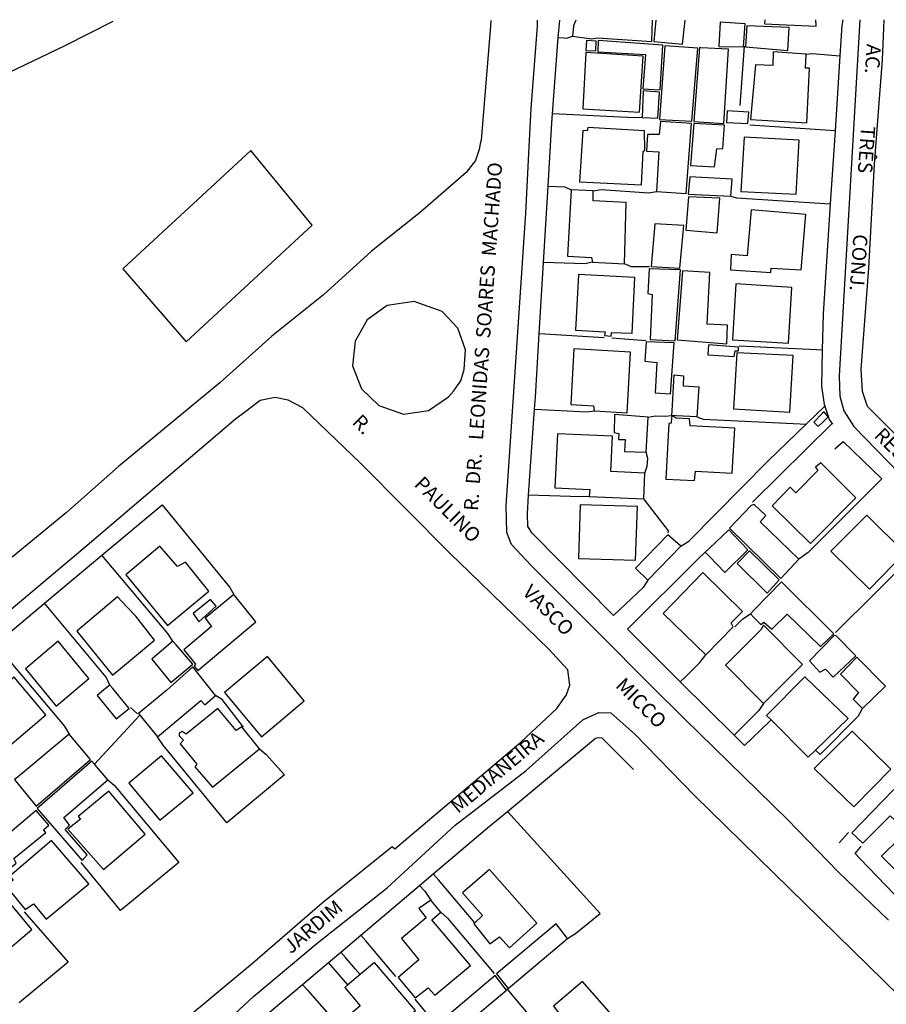
# Model space of a CAD drawing. Units: millimetres. Extents: x 178306 to 361487, y 1668731 to 3342645.
# Drawn here: x 178881 to 179032, y 1671332 to 1671504 of the extents above; entities that cross this region are included whole.
import ezdxf
from ezdxf.enums import TextEntityAlignment as Align

# ---------------------------------------------------------------- set-up
doc = ezdxf.new("R2010")
doc.units = ezdxf.units.MM
doc.header["$LTSCALE"] = 20
doc.header["$MEASUREMENT"] = 0
for name, color, linetype in [('V-AREA_VERDE', 3, 'Continuous'), ('V-CANTEIRO', 6, 'Continuous'), ('V-EDIFICACAO', 2, 'Continuous'), ('V-ESCADA', 8, 'Continuous'), ('V-LOTE', 1, 'Continuous'), ('V-NOME_DOS_LOGRADOUROS', 7, 'Continuous'), ('V-QUADRA', 41, 'Continuous'), ('V-VALETA', 6, 'Continuous')]:
    doc.layers.add(name, color=color, linetype=linetype)
doc.styles.get("Standard").update_dxf_attribs({"font": 'ARIAL.TTF', "height": 1.5})

msp = doc.modelspace()

# ---------------------------------------------------------------- linework, layer by layer
at = {"layer": 'V-AREA_VERDE'}
msp.add_lwpolyline([(178963.27, 1671504.07), (178963.19, 1671503.06), (178961.56, 1671483.16), (178961.43, 1671482.5), (178961.22, 1671481.49), (178960.61, 1671479.59), (178958.94, 1671477.46), (178950.99, 1671470.55), (178942.43, 1671463.71), (178934.02, 1671456.11), (178925, 1671448.89), (178916.52, 1671441.22), (178915.9, 1671440.7), (178898.19, 1671426.1), (178889.1, 1671418.05), (178879.63, 1671410.23)], dxfattribs=at)
at = {"layer": 'V-CANTEIRO'}
msp.add_lwpolyline([(178956.79, 1671439.32), (178957.45, 1671440.27), (178958.01, 1671441.09), (178958.62, 1671443.07), (178958.85, 1671446.49), (178957.52, 1671450.29), (178954.78, 1671453.18), (178949.88, 1671454.93), (178945.13, 1671454.25), (178941.67, 1671451.74), (178939.58, 1671448.02), (178939.12, 1671443.69), (178940.68, 1671439.66), (178943.72, 1671436.78), (178948.02, 1671435.26), (178952.39, 1671435.87), (178955.85, 1671438.27), (178956.79, 1671439.32)], close=True, dxfattribs=at)
at = {"layer": 'V-EDIFICACAO'}
for points in [[(178978.11, 1671504.09), (178977.71, 1671503.09), (178977.54, 1671501.3), (178980.88, 1671500.83), (178981.9, 1671501), (178991.4, 1671500.4), (178991.55, 1671504.11)], [(178992.08, 1671504.11), (178991.78, 1671500.4), (178996.75, 1671499.89), (178997.23, 1671504.12)], [(179011.17, 1671504.15), (179011.08, 1671503.44), (179020.11, 1671503.06), (179020.11, 1671503.17), (179020.08, 1671504.17)]]:
    msp.add_lwpolyline(points, dxfattribs=at)
for points in [[(179003.34, 1671503.74), (179003.12, 1671499.51), (179007.44, 1671499.46), (179007.7, 1671503.48), (179003.34, 1671503.74)], [(179008.04, 1671503.14), (179007.78, 1671499.42), (179015.19, 1671498.78), (179015.4, 1671502.84), (179008.04, 1671503.14)], [(178979.98, 1671500.53), (178979.85, 1671498.78), (178981.65, 1671498.74), (178981.69, 1671500.45), (178979.98, 1671500.53)], [(178982.03, 1671500.58), (178981.95, 1671498.56), (178990.29, 1671498.09), (178989.82, 1671492.1), (178992.85, 1671491.93), (178993.32, 1671499.72), (178982.03, 1671500.58)], [(178979.85, 1671498.44), (178979.38, 1671488.6), (178989.26, 1671488.04), (178989.9, 1671497.79), (178979.85, 1671498.44)], [(178993.67, 1671499.63), (178992.77, 1671486.76), (178998.42, 1671486.46), (178999.44, 1671499.21), (178993.67, 1671499.63)], [(179000, 1671499.25), (178999.75, 1671499.31), (178998.76, 1671486.42), (179003.98, 1671486.07), (179004.79, 1671499.04), (179000, 1671499.25)], [(179012.62, 1671498.56), (179012.53, 1671496.17), (179009.5, 1671496.3), (179008.64, 1671486.76), (179018.48, 1671486.16), (179018.99, 1671495.74), (179018.27, 1671495.74), (179018.39, 1671498.14), (179012.62, 1671498.56)], [(178989.9, 1671491.76), (178989.73, 1671487.1), (178992.43, 1671486.97), (178992.77, 1671491.55), (178989.9, 1671491.76)], [(179004.58, 1671488.25), (179004.45, 1671486.24), (179008.17, 1671486.03), (179008.38, 1671488.04), (179004.58, 1671488.25)], [(178992.9, 1671486.37), (178992.68, 1671484.15), (178990.63, 1671484.15), (178990.5, 1671481.24), (178992.64, 1671481.07), (178992.21, 1671474.14), (178997.43, 1671473.84), (178998.37, 1671486.07), (178992.9, 1671486.37)], [(178980.23, 1671485.35), (178980.11, 1671484.79), (178979.34, 1671484.83), (178978.78, 1671475.85), (178989.6, 1671475.33), (178989.9, 1671481.15), (178990.16, 1671481.37), (178990.12, 1671484.79), (178980.23, 1671485.35)], [(178998.76, 1671486.07), (178998.16, 1671478.71), (179002.39, 1671478.5), (179002.74, 1671481.62), (179003.81, 1671481.67), (179004.11, 1671485.73), (178998.76, 1671486.07)], [(179007.53, 1671483.63), (179006.97, 1671474.14), (179016.64, 1671473.67), (179017.15, 1671483.12), (179007.53, 1671483.63)], [(178998.07, 1671476.7), (178997.77, 1671473.71), (179005.22, 1671473.37), (179005.43, 1671476.32), (178998.07, 1671476.7)], [(178981.13, 1671472.55), (178981.18, 1671474.27), (178977.33, 1671474.48), (178976.68, 1671462.84), (178980.88, 1671462.63), (178981.05, 1671461.82), (178986.61, 1671461.52), (178986.95, 1671472.21), (178981.13, 1671472.55)], [(178997.82, 1671473.24), (178997.35, 1671467.38), (179002.82, 1671466.95), (179003.29, 1671472.98), (178997.82, 1671473.24)], [(179008.77, 1671470.93), (179008.08, 1671462.93), (179005.26, 1671463.14), (179005.13, 1671460.45), (179012.19, 1671460.02), (179012.28, 1671460.75), (179017.5, 1671460.45), (179018.31, 1671470.16), (179008.77, 1671470.93)], [(178991.91, 1671468.53), (178991.31, 1671461.05), (178996.32, 1671460.79), (178997, 1671468.23), (178991.91, 1671468.53)], [(178990.93, 1671460.62), (178990.72, 1671456.34), (178991.49, 1671456.17), (178991.14, 1671448.3), (178995.46, 1671448.08), (178996.41, 1671460.45), (178990.93, 1671460.62)], [(178995.81, 1671448.25), (179004.49, 1671447.53), (179004.66, 1671450.78), (179001.07, 1671450.95), (179001.54, 1671459.98), (178996.75, 1671460.28), (178995.81, 1671448.25)], [(178978.61, 1671459.68), (178978.05, 1671449.92), (178983.23, 1671449.62), (178983.14, 1671448.98), (178984.3, 1671448.9), (178984.34, 1671449.54), (178987.98, 1671449.41), (178988.41, 1671459.12), (178978.61, 1671459.68)], [(179006.07, 1671458.01), (179005.52, 1671448.25), (179015.27, 1671447.66), (179015.87, 1671457.41), (179006.07, 1671458.01)], [(178977.8, 1671446.67), (178977.28, 1671436.92), (178981.22, 1671436.7), (178981.35, 1671435.85), (178987.12, 1671435.46), (178987.68, 1671446.07), (178977.8, 1671446.67)], [(178990.42, 1671447.91), (178990.16, 1671444.49), (178992.26, 1671444.28), (178992, 1671438.97), (178994.69, 1671438.8), (178995.29, 1671447.7), (178990.42, 1671447.91)], [(179001.32, 1671447.36), (179001.2, 1671445.6), (179005.77, 1671445.3), (179005.95, 1671446.29), (179006.54, 1671446.33), (179006.54, 1671446.93), (179001.32, 1671447.36)], [(179006.24, 1671445.94), (179005.69, 1671436.19), (179015.53, 1671435.59), (179016.08, 1671445.47), (179006.24, 1671445.94)], [(178994.91, 1671434.99), (178994.96, 1671435.85), (178995.34, 1671442.09), (178996.96, 1671441.97), (178996.88, 1671440.21), (178999.61, 1671440), (178999.27, 1671434.78), (178995.67, 1671434.95), (178994.91, 1671434.99), (178994.79, 1671433.85), (178994.78, 1671433.67), (178994.39, 1671433.62), (178993.88, 1671423.91), (178998.89, 1671423.66), (178999.06, 1671425.28), (179005.43, 1671424.94), (179005.9, 1671432.81), (178998.12, 1671433.2), (178997.99, 1671434.44), (178995.67, 1671434.56)], [(178984.9, 1671435.21), (178984.81, 1671432.04), (178985.67, 1671431.87), (178985.58, 1671430.84), (178986.74, 1671430.8), (178986.65, 1671428.7), (178990.42, 1671428.58), (178990.76, 1671434.74), (178984.9, 1671435.21)], [(178989.99, 1671420.45), (178990.2, 1671424.94), (178984.26, 1671425.24), (178984.55, 1671431.4), (178974.93, 1671431.83), (178974.46, 1671422.37), (178980.58, 1671422.07), (178980.45, 1671420.88), (178989.99, 1671420.45)], [(179016.55, 1671421.52), (179015.61, 1671422.46), (179012.41, 1671419.25), (179019.12, 1671412.62), (179027.04, 1671420.62), (179020.92, 1671426.74), (179020.02, 1671425.97), (179020.4, 1671425.37), (179016.55, 1671421.52)], [(178978.91, 1671419.42), (178978.61, 1671410.01), (178988.58, 1671409.71), (178988.88, 1671419.12), (178978.91, 1671419.42)], [(179010.35, 1671416.43), (179011.34, 1671417.54), (179009.28, 1671419.46), (179008.77, 1671419.29), (179005, 1671415.31), (179013.95, 1671406.54), (179017.11, 1671409.88), (179010.35, 1671416.43)], [(179022.67, 1671411.29), (179029.47, 1671404.66), (179035.63, 1671410.99), (179029, 1671417.62), (179022.67, 1671411.29)], [(178988.53, 1671408.3), (178990.72, 1671406.24), (178996.49, 1671412.15), (178994.22, 1671414.16), (178988.53, 1671408.3)], [(179000.73, 1671411.12), (179001.42, 1671410.4), (179004.15, 1671407.57), (179008.21, 1671411.55), (179004.88, 1671415.01), (179001.42, 1671411.77), (179000.73, 1671411.12)], [(178908.49, 1671408.64), (178905.41, 1671412.19), (178899.51, 1671407.14), (178906.78, 1671398.29), (178914.01, 1671404.28), (178909.9, 1671409.37), (178908.49, 1671408.64)], [(179008.47, 1671411.38), (179006.33, 1671409.15), (179011.59, 1671403.98), (179013.69, 1671406.29), (179008.47, 1671411.38)], [(179000.34, 1671407.57), (178993.41, 1671400.43), (179000.85, 1671393.2), (179005.65, 1671398.07), (179005.26, 1671398.76), (179007.27, 1671400.73), (179000.34, 1671407.57)], [(179008.64, 1671400.34), (179009.31, 1671399.66), (179010.44, 1671398.5), (179010.99, 1671398.89), (179012.36, 1671397.65), (179015.06, 1671400.3), (179020.88, 1671394.61), (179023.19, 1671396.88), (179014.07, 1671405.94), (179009.31, 1671401.03), (179008.64, 1671400.34)], [(178913.37, 1671399.61), (178914.44, 1671398.16), (178909.6, 1671394.05), (178911.66, 1671391.57), (178911.44, 1671391.19), (178912.08, 1671390.42), (178922.22, 1671398.93), (178918.37, 1671403.72), (178913.37, 1671399.61)], [(178899.72, 1671401.54), (178898.05, 1671403.34), (178890.95, 1671397.3), (178897.15, 1671389.65), (178904.51, 1671395.76), (178901.22, 1671399.91), (178899.72, 1671401.54)], [(178911.23, 1671400.38), (178912.26, 1671398.93), (178915.25, 1671401.67), (178914.31, 1671402.86), (178911.23, 1671400.38)], [(179010.95, 1671398.37), (179010.48, 1671397.56), (179004.28, 1671391.4), (179010.91, 1671384.68), (179017.75, 1671391.49), (179010.95, 1671398.37)], [(178887.66, 1671395.55), (178881.97, 1671390.72), (178887.31, 1671384.21), (178893.05, 1671389.05), (178887.66, 1671395.55)], [(178907.72, 1671395.55), (178906.97, 1671394.91), (178904.04, 1671392.43), (178907.34, 1671388.32), (178911.19, 1671391.53), (178908.27, 1671394.91), (178907.72, 1671395.55)], [(179023.19, 1671396.49), (179018.99, 1671392.13), (179020.79, 1671390.16), (179021.77, 1671390.67), (179023.1, 1671389.3), (179027.04, 1671392.98), (179023.57, 1671396.58), (179023.19, 1671396.49)], [(178916.71, 1671386.61), (178923.21, 1671378.86), (178930.65, 1671385.15), (178924.23, 1671392.9), (178916.71, 1671386.61)], [(179027.25, 1671392.77), (179024.38, 1671389.82), (179027.55, 1671386.61), (179026.57, 1671385.45), (179028.23, 1671383.83), (179032.26, 1671387.72), (179027.25, 1671392.77)], [(178906.65, 1671386.99), (178901.69, 1671382.93), (178905.03, 1671378.86), (178912.6, 1671385.2), (178913.28, 1671384.47), (178915.16, 1671386.05), (178911.19, 1671391.06), (178906.65, 1671386.99)], [(178872.73, 1671383.27), (178872.86, 1671383.12), (178878.42, 1671376.64), (178885.48, 1671382.67), (178879.96, 1671389.3), (178873.5, 1671383.91), (178872.73, 1671383.27)], [(179012.24, 1671381.81), (179018.74, 1671375.27), (179020.02, 1671376.52), (179025.71, 1671382.07), (179018.14, 1671389.35), (179011.46, 1671382.59)], [(178896.68, 1671387.89), (178895.93, 1671387.27), (178894.46, 1671386.05), (178897.8, 1671381.99), (178900.06, 1671383.83), (178897.2, 1671387.27), (178896.68, 1671387.89)], [(178910.03, 1671379.29), (178909.35, 1671379.76), (178908.83, 1671379.51), (178908.83, 1671379.04), (178909.56, 1671378.27), (178909, 1671377.62), (178911.91, 1671374.07), (178911.57, 1671373.6), (178914.61, 1671370.05), (178922.82, 1671376.77), (178919.74, 1671380.62), (178918.76, 1671379.98), (178915.55, 1671383.83), (178910.03, 1671379.29)], [(179026.39, 1671379.85), (179019.76, 1671373.3), (179026.69, 1671366.59), (179033.15, 1671373.22), (179026.39, 1671379.85)], [(178880.04, 1671371.38), (178880.44, 1671370.89), (178883.81, 1671366.72), (178893.3, 1671374.89), (178889.58, 1671379.34), (178880.44, 1671371.71), (178880.04, 1671371.38)], [(178894.01, 1671374.06), (178893.56, 1671374.59), (178884.02, 1671366.33), (178891.85, 1671357.22), (178892.75, 1671358.2), (178888.9, 1671362.65), (178889.63, 1671363.42), (178888.64, 1671364.75), (178896.34, 1671371.34), (178894.01, 1671374.06)], [(178905.71, 1671375.53), (178900.02, 1671370.74), (178905.41, 1671364.28), (178911.23, 1671369.07), (178905.71, 1671375.53)], [(178891.17, 1671364.92), (178891.55, 1671364.45), (178889.37, 1671362.69), (178895.57, 1671355.64), (178902.89, 1671361.84), (178896.51, 1671369.37), (178891.17, 1671364.92)], [(179034.18, 1671369.8), (179033.56, 1671369.55), (179026.35, 1671362.09), (179028.28, 1671360.26), (179033.07, 1671365.05), (179035.63, 1671362.65), (179037.65, 1671364.58), (179037.52, 1671364.83), (179038.29, 1671365.65), (179034.43, 1671369.55), (179034.18, 1671369.8)], [(178874.22, 1671357.9), (178877.26, 1671354.27), (178880.3, 1671356.79), (178879.91, 1671357.56), (178885.48, 1671362.14), (178885.09, 1671362.61), (178886.03, 1671363.42), (178883.81, 1671365.99), (178874.22, 1671357.9)], [(179040.44, 1671351.56), (179040.9, 1671351.1), (179046.24, 1671356.45), (179041.32, 1671361.5), (179041.88, 1671362.14), (179041.24, 1671362.78), (179040.51, 1671362.09), (179038.16, 1671364.53), (179031.57, 1671357.99), (179035.04, 1671354.52), (179036.4, 1671355.55), (179040.44, 1671351.56)], [(178886.5, 1671360.73), (178886.5, 1671360.73), (178879.23, 1671354.52), (178879.79, 1671353.8), (178878.54, 1671352.81), (178881.88, 1671348.66), (178883.34, 1671349.65), (178885.56, 1671346.99), (178893.05, 1671353.15), (178886.5, 1671360.73)], [(178960.49, 1671346.36), (178960.3, 1671346.18), (178963.12, 1671342.67), (178964.79, 1671343.91), (178966.54, 1671341.99), (178971.34, 1671346.31), (178963.04, 1671355.68), (178958.33, 1671351.57), (178961.8, 1671347.64), (178960.49, 1671346.36)], [(178874.65, 1671349.3), (178873.37, 1671350.76), (178870.72, 1671348.66), (178872.13, 1671346.91), (178871.36, 1671346.27), (178870.84, 1671346.65), (178869.86, 1671345.71), (178872.77, 1671342.29), (178874.31, 1671343.49), (178877.13, 1671340.19), (178883.08, 1671345.2), (178877.69, 1671351.66), (178874.65, 1671349.3)], [(178947.68, 1671343.61), (178950.67, 1671339.89), (178947.08, 1671336.81), (178950.07, 1671333.22), (178952.3, 1671334.97), (178953.5, 1671333.69), (178959.7, 1671338.87), (178952.94, 1671346.87), (178954.52, 1671348.23), (178952.77, 1671350.33), (178950.72, 1671348.83), (178951.96, 1671347.21), (178947.68, 1671343.61)], [(178964.28, 1671337.41), (178966.29, 1671334.89), (178976.68, 1671343.61), (178974.67, 1671346.14), (178964.28, 1671337.41)], [(178940.44, 1671337.31), (178938.29, 1671335.51), (178937.75, 1671335.06), (178940.45, 1671331.85), (178936.73, 1671328.6), (178937.92, 1671327.23), (178940.15, 1671329.03), (178944.43, 1671324.02), (178946.69, 1671325.9), (178945.67, 1671327.14), (178950.12, 1671331.04), (178942.93, 1671339.38)], [(178954.01, 1671328.64), (178954.52, 1671328), (178955.98, 1671326.16), (178965.99, 1671334.59), (178964.02, 1671337.15), (178954.52, 1671329.07), (178954.01, 1671328.64)], [(178979.29, 1671336.08), (178974.24, 1671331.76), (178975.74, 1671329.8), (178974.12, 1671328.38), (178977.33, 1671324.7), (178979.12, 1671325.99), (178982.59, 1671321.97), (178987.72, 1671326.46), (178979.29, 1671336.08)]]:
    msp.add_lwpolyline(points, close=True, dxfattribs=at)
at = {"layer": 'V-ESCADA'}
msp.add_lwpolyline([(179020.45, 1671433.08), (179021.34, 1671433.91), (179022.25, 1671434.75), (179022.25, 1671434.75), (179021.499, 1671435.641), (179021.499, 1671435.641), (179021.2, 1671435.34), (179019.71, 1671433.83), (179020.45, 1671433.08)], close=True, dxfattribs=at)
at = {"layer": 'V-LOTE'}
for points in [[(178975.02, 1671501.1), (178975.34, 1671504.09)], [(179024.81, 1671504.18), (179024.62, 1671503.18), (179024.27, 1671497.87)], [(178974.07, 1671487.73), (178975.02, 1671501.1)], [(178975.02, 1671501.1), (178976.02, 1671501.02), (178976.52, 1671500.99), (178977.54, 1671501.3)], [(179006.84, 1671489.21), (179007.63, 1671499.54)], [(179018.39, 1671498.14), (179019.45, 1671498.28), (179024.27, 1671497.87)], [(179024.27, 1671497.87), (179023.42, 1671484.74)], [(178973.29, 1671475.08), (178973.96, 1671486.14), (178974.07, 1671487.73)], [(178989.73, 1671487.1), (178988.33, 1671487.02), (178974.07, 1671487.73)], [(179023.42, 1671484.74), (179008.55, 1671485.75)], [(179023.42, 1671484.74), (179022.6, 1671472.02)], [(178921.33, 1671481.33), (178898.99, 1671460.66), (178910.02, 1671447.87), (178932.03, 1671468.28), (178921.33, 1671481.33)], [(178972.48, 1671461.76), (178973.29, 1671475.08)], [(178973.29, 1671475.08), (178976.19, 1671474.98), (178977.33, 1671474.48)], [(178981.18, 1671474.27), (178982.57, 1671474.53), (178990.86, 1671473.93), (178992.21, 1671474.14)], [(179005.22, 1671473.37), (179006.22, 1671473.06), (179022.6, 1671472.02)], [(179022.6, 1671472.02), (179021.35, 1671452.78), (179021.19, 1671446.41)], [(178971.73, 1671449.28), (178972.48, 1671461.76)], [(178981.05, 1671461.82), (178979.7, 1671461.51), (178972.48, 1671461.76)], [(178990.99, 1671460.99), (178987.83, 1671461.02), (178986.61, 1671461.52)], [(178970.91, 1671436.1), (178971.06, 1671438.22), (178971.73, 1671449.28)], [(178983.08, 1671448.6), (178972.73, 1671449.22), (178971.73, 1671449.28)], [(178990.35, 1671448.07), (178984.44, 1671448.55)], [(179021.19, 1671446.41), (179020.19, 1671446.46), (179006.69, 1671447.15)], [(179021.19, 1671446.41), (179021.04, 1671440.13), (179021.52, 1671436.94), (179021.62, 1671436.65)], [(179018.36, 1671433.5), (179021.62, 1671436.65)], [(179021.62, 1671436.65), (179022.2, 1671434.91), (179022.4, 1671434.31), (179023.01, 1671433.52)], [(178969.88, 1671421.06), (178970.91, 1671436.1)], [(178970.91, 1671436.1), (178980.03, 1671435.67), (178981.35, 1671435.85)], [(178990.76, 1671434.74), (178992.03, 1671434.94), (178993.67, 1671434.89), (178994.91, 1671434.99)], [(178999.27, 1671434.78), (179000.4, 1671434.36), (179017.36, 1671433.55), (179018.36, 1671433.5)], [(178996.49, 1671412.15), (178997.86, 1671413.07), (179011.72, 1671427.08), (179018.36, 1671433.5)], [(179022.95, 1671433.59), (179009.01, 1671419.85)], [(179023.4, 1671429.19), (179024.85, 1671430.46), (179031.61, 1671423.97), (179018.75, 1671411.05), (179017.11, 1671409.88)], [(178990.2, 1671424.94), (178990.62, 1671426.13), (178990.7, 1671427.5), (178990.42, 1671428.58)], [(178990.72, 1671406.24), (178989.87, 1671404.96), (178984.69, 1671400.08), (178970.49, 1671414.44), (178969.74, 1671415.62), (178969.66, 1671417.81), (178969.88, 1671421.06)], [(178980.45, 1671420.88), (178979.02, 1671420.81), (178969.88, 1671421.06)], [(178895.32, 1671410.6), (178905.84, 1671419.37), (178917.65, 1671404.96), (178918.37, 1671403.72)], [(178994.27, 1671414.49), (178994.31, 1671414.88), (178989.99, 1671420.45)], [(178885.26, 1671402.19), (178895.32, 1671410.6)], [(178907.72, 1671395.55), (178906.81, 1671396.91), (178895.32, 1671410.6)], [(178996.39, 1671388.47), (178987.13, 1671397.64), (178999.42, 1671409.92), (179000.73, 1671411.12)], [(179037.77, 1671411.25), (179023.53, 1671397.11)], [(178876.69, 1671395.05), (178885.26, 1671402.19)], [(178896.68, 1671387.89), (178896.06, 1671389.27), (178885.26, 1671402.19)], [(179005.9, 1671398.06), (179007.31, 1671399.47), (179008.64, 1671400.34)], [(178876.69, 1671395.05), (178877.54, 1671394.04), (178888.7, 1671380.76), (178889.58, 1671379.34)], [(178996.39, 1671388.47), (178997.39, 1671389.45), (178999.81, 1671391.82), (179000.85, 1671393.2)], [(179005.8, 1671379.13), (178996.39, 1671388.47)], [(178920.05, 1671380.55), (178916.31, 1671385.37), (178915.16, 1671386.05)], [(179010.91, 1671384.68), (179010.13, 1671383.46), (179006.81, 1671380.14), (179005.8, 1671379.13)], [(178901.55, 1671382.84), (178900.32, 1671383.98)], [(179020.02, 1671376.52), (179020.8, 1671375.74), (179027.52, 1671382.53), (179028.23, 1671383.83)], [(178894.01, 1671374.06), (178901.94, 1671382.62)], [(179011.85, 1671381.44), (179007.61, 1671377.35), (179005.8, 1671379.13)], [(179011.85, 1671381.44), (179012.24, 1671381.81)], [(178922.82, 1671376.77), (178924, 1671375.79), (178927.19, 1671372.19), (178917.11, 1671363.81), (178906.04, 1671377.39), (178905.03, 1671378.86)], [(178966.17, 1671365.82), (178981.55, 1671378.59), (178982.03, 1671378.74), (178982.7, 1671378.67), (178988.23, 1671373.15)], [(178896.34, 1671371.34), (178897.43, 1671370.43), (178908.73, 1671356.86), (178899.51, 1671349.25), (178898.58, 1671348.49), (178897.81, 1671349.43), (178891.68, 1671356.9)], [(178953.22, 1671354.91), (178963.07, 1671363.24), (178966.17, 1671365.82)], [(178976.68, 1671343.61), (178978.07, 1671344.47), (178982.37, 1671347.98), (178966.17, 1671365.82)], [(179025.75, 1671362.1), (179024.13, 1671360.31)], [(179036.82, 1671348.12), (179027.76, 1671357.6), (179026.94, 1671358.47), (179027.81, 1671359.53), (179027.98, 1671359.74)], [(178950.83, 1671352.89), (178953.22, 1671354.91)], [(178960.49, 1671346.36), (178954.1, 1671353.88), (178953.22, 1671354.91)], [(178940.55, 1671344.2), (178950.83, 1671352.89)], [(178950.83, 1671352.89), (178951.74, 1671351.85), (178951.88, 1671351.7), (178952.77, 1671350.33)], [(178881.74, 1671348.28), (178889.41, 1671339.48), (178880.84, 1671332.38)], [(178954.52, 1671348.23), (178955.7, 1671347.17), (178963.88, 1671337.48)], [(178937.04, 1671341.24), (178940.55, 1671344.2)], [(178946.65, 1671336.94), (178941.42, 1671343.17), (178940.55, 1671344.2)], [(178934.88, 1671339.41), (178937.04, 1671341.24)], [(178940.44, 1671337.31), (178939.57, 1671338.31), (178937.93, 1671340.21), (178937.04, 1671341.24)], [(178930.35, 1671335.57), (178934.88, 1671339.41)], [(178938.29, 1671335.51), (178934.88, 1671339.41)], [(178923.81, 1671329.54), (178924.54, 1671330.67), (178930.35, 1671335.57)], [(178930.35, 1671335.57), (178931.24, 1671334.56), (178936.25, 1671328.84)], [(178971.18, 1671307.97), (178980.3, 1671315.86), (178981.3, 1671316.72), (178980.46, 1671317.72), (178966.1, 1671334.8)], [(178954.01, 1671328.64), (178952.71, 1671329.72), (178950.08, 1671332.99)]]:
    msp.add_lwpolyline(points, dxfattribs=at)
at = {"layer": 'V-QUADRA'}
for points in [[(178963.27, 1671504.07), (178963.19, 1671503.06), (178961.56, 1671483.16), (178961.43, 1671482.5), (178961.22, 1671481.49), (178960.61, 1671479.59), (178958.94, 1671477.46), (178950.99, 1671470.55), (178942.43, 1671463.71), (178934.02, 1671456.11), (178925, 1671448.89), (178916.52, 1671441.22), (178915.9, 1671440.7), (178898.19, 1671426.1), (178889.1, 1671418.05), (178879.63, 1671410.23)], [(179032.78, 1671346.83), (179023.99, 1671355.27), (179015.13, 1671364.4), (178997.09, 1671381.97), (178991.32, 1671387.76), (178981.97, 1671397.14), (178970.27, 1671408.88), (178966.88, 1671412.46), (178966.37, 1671413.81), (178966.08, 1671414.59), (178965.93, 1671419.23), (178969.39, 1671470.4), (178969.99, 1671481.97), (178970.34, 1671488.65), (178971.44, 1671503.08), (178971.45, 1671504.08)], [(179027.74, 1671504.18), (179024.14, 1671441.95), (179024.25, 1671438.38), (179024.94, 1671435.8), (179026.73, 1671433.07), (179040.69, 1671418.71)], [(179047.3, 1671418.49), (179029.12, 1671436.59), (179028.25, 1671439.18), (179028.02, 1671443.13), (179029.35, 1671460.77), (179030.3, 1671478.94), (179031.71, 1671497.19), (179032.03, 1671504.19)], [(178909.13, 1671328.94), (178921.64, 1671339.27), (178933.77, 1671349.83), (178946.02, 1671359.71), (178946.51, 1671359.25), (178968.53, 1671377.93), (178974.81, 1671383.78), (178976.04, 1671385.53), (178976.04, 1671385.53), (178976.41, 1671386.06), (178977.09, 1671387.88), (178976.75, 1671390.54), (178975.91, 1671391.44), (178975.91, 1671391.44), (178973.44, 1671394.11), (178959.49, 1671407.67), (178959.49, 1671407.67), (178956.25, 1671410.82), (178940.5, 1671426.7), (178930.42, 1671436.35), (178927.87, 1671437.71), (178925.58, 1671438.17), (178922.96, 1671437.63), (178920.45, 1671435.72), (178920.45, 1671435.72), (178918.66, 1671434.36), (178892.34, 1671411.92), (178852.97, 1671378.84)], [(178876.41, 1671318.75), (178897.37, 1671320.2), (178901.44, 1671320.36), (178905.97, 1671320.82), (178908.59, 1671322.12), (178911.94, 1671324.32), (178921.79, 1671333.45), (178932.94, 1671342.8), (178945.15, 1671352.46), (178957.06, 1671363.41), (178969.42, 1671372.99), (178979.35, 1671381.81), (178979.57, 1671381.91), (178982.13, 1671383.11), (178984.26, 1671383.03), (178985.31, 1671382.09), (178988.41, 1671379.31), (178998.87, 1671368.6), (179031.93, 1671336.21), (179040.52, 1671327.79)]]:
    msp.add_lwpolyline(points, dxfattribs=at)
at = {"layer": 'V-VALETA'}
msp.add_lwpolyline([(178843.85, 1671476.12), (178846.75, 1671477.24), (178848.9, 1671478.65), (178850.31, 1671480.06), (178862.31, 1671486.48), (178874.98, 1671493.05), (178888.76, 1671499.62), (178897.27, 1671503.94)], dxfattribs=at)

# ---------------------------------------------------------------- texts
at = {"layer": 'V-NOME_DOS_LOGRADOUROS'}
for s, height, rotation, p in [('AC.            TRÊS              CONJ.', 2.50002, 266, (179028.202, 1671500.053)), ('R.  DR.   LEONIDAS  SOARES  MACHADO', 2.50002, 86, (178961.807, 1671418.218)), ('R.                PAULINO                VASCO                MICCO', 2.50002, 315, (178938.326, 1671433.141)), ('RES.              JARDIM          MEDIANEIRA', 2.50002, 315, (179029.557, 1671430.819)), ('        JARDIM                                  MEDIANEIRA', 2.49978, 40, (178924.14, 1671336.28))]:
    msp.add_text(s, height=height, rotation=rotation, dxfattribs=at).set_placement(p, align=Align.BOTTOM_LEFT)

doc.saveas('drawing.dxf')
